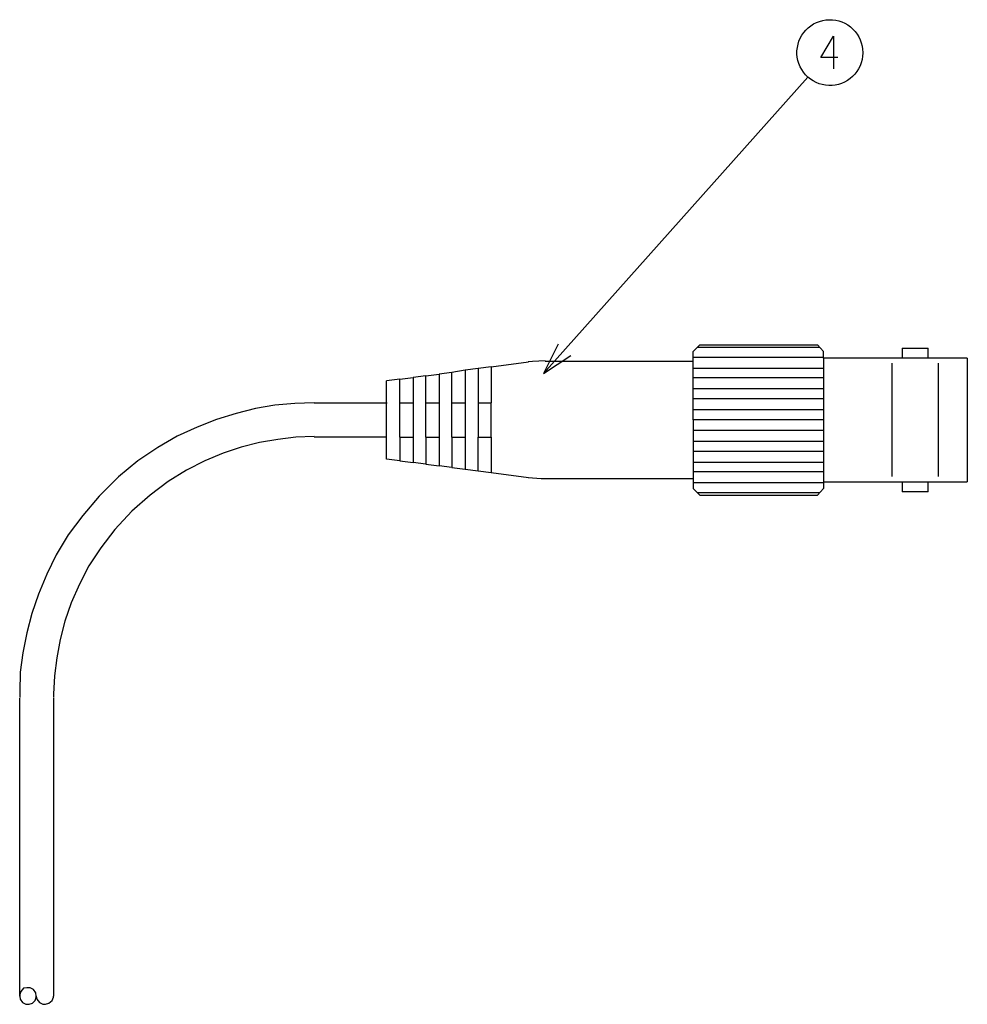
# Model space of a CAD drawing. Extents: x -33.9 to 34.4, y -22.7 to 23.9.
# Drawn here: x -23.3 to -16, y 9.9 to 17.4 of the extents above; entities that cross this region are included whole.
import ezdxf

# ---------------------------------------------------------------- set-up
doc = ezdxf.new("R2010")
doc.units = 0
doc.header["$MEASUREMENT"] = 0
doc.layers.add('LAYER_1', color=7, linetype='CONTINUOUS')

msp = doc.modelspace()

# ---------------------------------------------------------------- linework, layer by layer
at = {"layer": 'LAYER_1'}
for points, knots in [([(-16.84658, 17.14164), (-16.84658, 17.14164), (-16.84798, 17.16669), (-16.84798, 17.16669), (-16.84798, 17.16669), (-16.84798, 17.16669), (-16.85154, 17.19138), (-16.85154, 17.19138), (-16.85154, 17.19138), (-16.85154, 17.19138), (-16.85789, 17.21537), (-16.85789, 17.21537), (-16.85789, 17.21537), (-16.85789, 17.21537), (-16.86636, 17.23901), (-16.86636, 17.23901), (-16.86636, 17.23901), (-16.86636, 17.23901), (-16.87694, 17.26158), (-16.87694, 17.26158), (-16.87694, 17.26158), (-16.87694, 17.26158), (-16.88996, 17.28275), (-16.88996, 17.28275), (-16.88996, 17.28275), (-16.88996, 17.28275), (-16.90513, 17.30286), (-16.90513, 17.30286), (-16.90513, 17.30286), (-16.90513, 17.30286), (-16.92207, 17.3212), (-16.92207, 17.3212), (-16.92207, 17.3212), (-16.92207, 17.3212), (-16.94076, 17.33778), (-16.94076, 17.33778), (-16.94076, 17.33778), (-16.94076, 17.33778), (-16.96088, 17.35225), (-16.96088, 17.35225), (-16.96088, 17.35225), (-16.96088, 17.35225), (-16.98277, 17.36495), (-16.98277, 17.36495), (-16.98277, 17.36495), (-16.98277, 17.36495), (-17.00533, 17.37518), (-17.00533, 17.37518), (-17.00533, 17.37518), (-17.00533, 17.37518), (-17.02898, 17.38329), (-17.02898, 17.38329), (-17.02898, 17.38329), (-17.02898, 17.38329), (-17.0533, 17.38858), (-17.0533, 17.38858), (-17.0533, 17.38858), (-17.0533, 17.38858), (-17.07802, 17.39176), (-17.07802, 17.39176), (-17.07802, 17.39176), (-17.07802, 17.39176), (-17.10306, 17.39246), (-17.10306, 17.39246), (-17.10306, 17.39246), (-17.10306, 17.39246), (-17.1281, 17.3907), (-17.1281, 17.3907), (-17.1281, 17.3907), (-17.1281, 17.3907), (-17.15243, 17.38647), (-17.15243, 17.38647), (-17.15243, 17.38647), (-17.15243, 17.38647), (-17.17678, 17.37976), (-17.17678, 17.37976), (-17.17678, 17.37976), (-17.17678, 17.37976), (-17.20007, 17.37095), (-17.20007, 17.37095), (-17.20007, 17.37095), (-17.20007, 17.37095), (-17.22228, 17.35966), (-17.22228, 17.35966), (-17.22228, 17.35966), (-17.22228, 17.35966), (-17.24312, 17.34625), (-17.24312, 17.34625), (-17.24312, 17.34625), (-17.24312, 17.34625), (-17.26285, 17.33073), (-17.26285, 17.33073), (-17.26285, 17.33073), (-17.26285, 17.33073), (-17.28086, 17.31344), (-17.28086, 17.31344), (-17.28086, 17.31344), (-17.28086, 17.31344), (-17.29672, 17.29439), (-17.29672, 17.29439), (-17.29672, 17.29439), (-17.29672, 17.29439), (-17.31118, 17.27358), (-17.31118, 17.27358), (-17.31118, 17.27358), (-17.31118, 17.27358), (-17.32319, 17.25171), (-17.32319, 17.25171), (-17.32319, 17.25171), (-17.32319, 17.25171), (-17.33305, 17.22878), (-17.33305, 17.22878), (-17.33305, 17.22878), (-17.33305, 17.22878), (-17.34049, 17.20514), (-17.34049, 17.20514), (-17.34049, 17.20514), (-17.34049, 17.20514), (-17.3454, 17.1808), (-17.3454, 17.1808), (-17.3454, 17.1808), (-17.3454, 17.1808), (-17.34823, 17.15575), (-17.34823, 17.15575), (-17.34823, 17.15575), (-17.34823, 17.15575), (-17.34823, 17.1307), (-17.34823, 17.1307), (-17.34823, 17.1307), (-17.34823, 17.1307), (-17.34612, 17.10601), (-17.34612, 17.10601), (-17.34612, 17.10601), (-17.34612, 17.10601), (-17.34117, 17.08131), (-17.34117, 17.08131), (-17.34117, 17.08131), (-17.34117, 17.08131), (-17.33414, 17.05768), (-17.33414, 17.05768), (-17.33414, 17.05768), (-17.33414, 17.05768), (-17.32459, 17.0344), (-17.32459, 17.0344), (-17.32459, 17.0344), (-17.32459, 17.0344), (-17.31261, 17.01252), (-17.31261, 17.01252), (-17.31261, 17.01252), (-17.31261, 17.01252), (-17.29883, 16.99171), (-17.29883, 16.99171), (-17.29883, 16.99171), (-17.29883, 16.99171), (-17.28298, 16.97231), (-17.28298, 16.97231), (-17.28298, 16.97231), (-17.28298, 16.97231), (-17.26532, 16.95502), (-17.26532, 16.95502), (-17.26532, 16.95502), (-17.26532, 16.95502), (-17.24592, 16.93915), (-17.24592, 16.93915), (-17.24592, 16.93915), (-17.24592, 16.93915), (-17.2251, 16.92539), (-17.2251, 16.92539), (-17.2251, 16.92539), (-17.2251, 16.92539), (-17.20291, 16.91375), (-17.20291, 16.91375), (-17.20291, 16.91375), (-17.20291, 16.91375), (-17.17962, 16.90457), (-17.17962, 16.90457), (-17.17962, 16.90457), (-17.17962, 16.90457), (-17.15562, 16.89752), (-17.15562, 16.89752), (-17.15562, 16.89752), (-17.15562, 16.89752), (-17.13126, 16.89293), (-17.13126, 16.89293), (-17.13126, 16.89293), (-17.13126, 16.89293), (-17.10622, 16.89081), (-17.10622, 16.89081), (-17.10622, 16.89081), (-17.10622, 16.89081), (-17.08117, 16.89117), (-17.08117, 16.89117), (-17.08117, 16.89117), (-17.08117, 16.89117), (-17.05649, 16.89399), (-17.05649, 16.89399), (-17.05649, 16.89399), (-17.05649, 16.89399), (-17.03213, 16.89928), (-17.03213, 16.89928), (-17.03213, 16.89928), (-17.03213, 16.89928), (-17.0085, 16.90704), (-17.0085, 16.90704), (-17.0085, 16.90704), (-17.0085, 16.90704), (-16.98557, 16.91727), (-16.98557, 16.91727), (-16.98557, 16.91727), (-16.98557, 16.91727), (-16.96372, 16.92927), (-16.96372, 16.92927), (-16.96372, 16.92927), (-16.96372, 16.92927), (-16.94323, 16.94373), (-16.94323, 16.94373), (-16.94323, 16.94373), (-16.94323, 16.94373), (-16.92454, 16.95996), (-16.92454, 16.95996), (-16.92454, 16.95996), (-16.92454, 16.95996), (-16.90725, 16.9783), (-16.90725, 16.9783), (-16.90725, 16.9783), (-16.90725, 16.9783), (-16.89208, 16.99771), (-16.89208, 16.99771), (-16.89208, 16.99771), (-16.89208, 16.99771), (-16.87869, 17.01887), (-16.87869, 17.01887), (-16.87869, 17.01887), (-16.87869, 17.01887), (-16.86739, 17.04145), (-16.86739, 17.04145), (-16.86739, 17.04145), (-16.86739, 17.04145), (-16.85857, 17.06473), (-16.85857, 17.06473), (-16.85857, 17.06473), (-16.85857, 17.06473), (-16.85222, 17.08872), (-16.85222, 17.08872), (-16.85222, 17.08872), (-16.85222, 17.08872), (-16.84834, 17.11342), (-16.84834, 17.11342), (-16.84834, 17.11342), (-16.84834, 17.11342), (-16.84658, 17.13846), (-16.84658, 17.13846), (-16.84658, 17.13846), (-16.84658, 17.13846), (-16.84658, 17.14164), (-16.84658, 17.14164)], [0, 0, 0, 0, 0.0153846, 0.0153846, 0.0153846, 0.0153846, 0.0307692, 0.0307692, 0.0307692, 0.0307692, 0.0461538, 0.0461538, 0.0461538, 0.0461538, 0.0615385, 0.0615385, 0.0615385, 0.0615385, 0.0769231, 0.0769231, 0.0769231, 0.0769231, 0.0923077, 0.0923077, 0.0923077, 0.0923077, 0.1076923, 0.1076923, 0.1076923, 0.1076923, 0.1230769, 0.1230769, 0.1230769, 0.1230769, 0.1384615, 0.1384615, 0.1384615, 0.1384615, 0.1538462, 0.1538462, 0.1538462, 0.1538462, 0.1692308, 0.1692308, 0.1692308, 0.1692308, 0.1846154, 0.1846154, 0.1846154, 0.1846154, 0.2, 0.2, 0.2, 0.2, 0.2153846, 0.2153846, 0.2153846, 0.2153846, 0.2307692, 0.2307692, 0.2307692, 0.2307692, 0.2461538, 0.2461538, 0.2461538, 0.2461538, 0.2615385, 0.2615385, 0.2615385, 0.2615385, 0.2769231, 0.2769231, 0.2769231, 0.2769231, 0.2923077, 0.2923077, 0.2923077, 0.2923077, 0.3076923, 0.3076923, 0.3076923, 0.3076923, 0.3230769, 0.3230769, 0.3230769, 0.3230769, 0.3384615, 0.3384615, 0.3384615, 0.3384615, 0.3538462, 0.3538462, 0.3538462, 0.3538462, 0.3692308, 0.3692308, 0.3692308, 0.3692308, 0.3846154, 0.3846154, 0.3846154, 0.3846154, 0.4, 0.4, 0.4, 0.4, 0.4153846, 0.4153846, 0.4153846, 0.4153846, 0.4307692, 0.4307692, 0.4307692, 0.4307692, 0.4461538, 0.4461538, 0.4461538, 0.4461538, 0.4615385, 0.4615385, 0.4615385, 0.4615385, 0.4769231, 0.4769231, 0.4769231, 0.4769231, 0.4923077, 0.4923077, 0.4923077, 0.4923077, 0.5076923, 0.5076923, 0.5076923, 0.5076923, 0.5230769, 0.5230769, 0.5230769, 0.5230769, 0.5384615, 0.5384615, 0.5384615, 0.5384615, 0.5538462, 0.5538462, 0.5538462, 0.5538462, 0.5692308, 0.5692308, 0.5692308, 0.5692308, 0.5846154, 0.5846154, 0.5846154, 0.5846154, 0.6, 0.6, 0.6, 0.6, 0.6153846, 0.6153846, 0.6153846, 0.6153846, 0.6307692, 0.6307692, 0.6307692, 0.6307692, 0.6461538, 0.6461538, 0.6461538, 0.6461538, 0.6615385, 0.6615385, 0.6615385, 0.6615385, 0.6769231, 0.6769231, 0.6769231, 0.6769231, 0.6923077, 0.6923077, 0.6923077, 0.6923077, 0.7076923, 0.7076923, 0.7076923, 0.7076923, 0.7230769, 0.7230769, 0.7230769, 0.7230769, 0.7384615, 0.7384615, 0.7384615, 0.7384615, 0.7538462, 0.7538462, 0.7538462, 0.7538462, 0.7692308, 0.7692308, 0.7692308, 0.7692308, 0.7846154, 0.7846154, 0.7846154, 0.7846154, 0.8, 0.8, 0.8, 0.8, 0.8153846, 0.8153846, 0.8153846, 0.8153846, 0.8307692, 0.8307692, 0.8307692, 0.8307692, 0.8461538, 0.8461538, 0.8461538, 0.8461538, 0.8615385, 0.8615385, 0.8615385, 0.8615385, 0.8769231, 0.8769231, 0.8769231, 0.8769231, 0.8923077, 0.8923077, 0.8923077, 0.8923077, 0.9076923, 0.9076923, 0.9076923, 0.9076923, 0.9230769, 0.9230769, 0.9230769, 0.9230769, 0.9384615, 0.9384615, 0.9384615, 0.9384615, 0.9538462, 0.9538462, 0.9538462, 0.9538462, 0.9692308, 0.9692308, 0.9692308, 0.9692308, 1, 1, 1, 1]), ([(-17.03569, 17.1053), (-17.03569, 17.1053), (-17.16548, 17.1053), (-17.16548, 17.1053), (-17.16548, 17.1053), (-17.16548, 17.1053), (-17.06956, 17.26652), (-17.06956, 17.26652), (-17.06956, 17.26652), (-17.06956, 17.26652), (-17.06956, 17.14587), (-17.06956, 17.14587), (-17.06956, 17.14587), (-17.06956, 17.14587), (-17.06956, 17.01676), (-17.06956, 17.01676)], [0, 0, 0, 0, 0.2, 0.2, 0.2, 0.2, 0.4, 0.4, 0.4, 0.4, 0.6, 0.6, 0.6, 0.6, 1, 1, 1, 1]), ([(-19.16857, 14.91985), (-19.16857, 14.91985), (-19.28111, 14.69654), (-19.28111, 14.69654), (-19.28111, 14.69654), (-19.28111, 14.69654), (-19.07192, 14.83377), (-19.07192, 14.83377)], [0, 0, 0, 0, 0.3333333, 0.3333333, 0.3333333, 0.3333333, 1, 1, 1, 1]), ([(-19.26799, 14.79293), (-19.26799, 14.79293), (-19.36487, 14.78872), (-19.36487, 14.78872), (-19.36487, 14.78872), (-19.36487, 14.78872), (-19.39856, 14.78451), (-19.39856, 14.78451)], [0, 0, 0, 0, 0.3333333, 0.3333333, 0.3333333, 0.3333333, 1, 1, 1, 1]), ([(-21.02869, 14.4728), (-21.02869, 14.4728), (-21.17613, 14.46859), (-21.17613, 14.46859), (-21.17613, 14.46859), (-21.17613, 14.46859), (-21.32775, 14.45596), (-21.32775, 14.45596), (-21.32775, 14.45596), (-21.32775, 14.45596), (-21.47519, 14.43068), (-21.47519, 14.43068), (-21.47519, 14.43068), (-21.47519, 14.43068), (-21.62259, 14.39277), (-21.62259, 14.39277), (-21.62259, 14.39277), (-21.62259, 14.39277), (-21.77424, 14.34644), (-21.77424, 14.34644), (-21.77424, 14.34644), (-21.77424, 14.34644), (-21.92168, 14.28747), (-21.92168, 14.28747), (-21.92168, 14.28747), (-21.92168, 14.28747), (-22.0733, 14.22007), (-22.0733, 14.22007), (-22.0733, 14.22007), (-22.0733, 14.22007), (-22.22074, 14.13162), (-22.22074, 14.13162), (-22.22074, 14.13162), (-22.22074, 14.13162), (-22.37236, 14.03052), (-22.37236, 14.03052), (-22.37236, 14.03052), (-22.37236, 14.03052), (-22.51979, 13.90838), (-22.51979, 13.90838), (-22.51979, 13.90838), (-22.51979, 13.90838), (-22.66723, 13.76095), (-22.66723, 13.76095), (-22.66723, 13.76095), (-22.66723, 13.76095), (-22.79358, 13.61352), (-22.79358, 13.61352), (-22.79358, 13.61352), (-22.79358, 13.61352), (-22.9031, 13.4661), (-22.9031, 13.4661), (-22.9031, 13.4661), (-22.9031, 13.4661), (-22.99576, 13.31446), (-22.99576, 13.31446), (-22.99576, 13.31446), (-22.99576, 13.31446), (-23.0674, 13.16703), (-23.0674, 13.16703), (-23.0674, 13.16703), (-23.0674, 13.16703), (-23.13056, 13.01539), (-23.13056, 13.01539), (-23.13056, 13.01539), (-23.13056, 13.01539), (-23.1811, 12.86796), (-23.1811, 12.86796), (-23.1811, 12.86796), (-23.1811, 12.86796), (-23.21902, 12.72054), (-23.21902, 12.72054), (-23.21902, 12.72054), (-23.21902, 12.72054), (-23.24849, 12.5689), (-23.24849, 12.5689), (-23.24849, 12.5689), (-23.24849, 12.5689), (-23.26958, 12.42147), (-23.26958, 12.42147), (-23.26958, 12.42147), (-23.26958, 12.42147), (-23.27377, 12.26983), (-23.27377, 12.26983), (-23.27377, 12.26983), (-23.27377, 12.26983), (-23.27377, 12.22772), (-23.27377, 12.22772)], [0, 0, 0, 0, 0.0434783, 0.0434783, 0.0434783, 0.0434783, 0.0869565, 0.0869565, 0.0869565, 0.0869565, 0.1304348, 0.1304348, 0.1304348, 0.1304348, 0.173913, 0.173913, 0.173913, 0.173913, 0.2173913, 0.2173913, 0.2173913, 0.2173913, 0.2608696, 0.2608696, 0.2608696, 0.2608696, 0.3043478, 0.3043478, 0.3043478, 0.3043478, 0.3478261, 0.3478261, 0.3478261, 0.3478261, 0.3913043, 0.3913043, 0.3913043, 0.3913043, 0.4347826, 0.4347826, 0.4347826, 0.4347826, 0.4782609, 0.4782609, 0.4782609, 0.4782609, 0.5217391, 0.5217391, 0.5217391, 0.5217391, 0.5652174, 0.5652174, 0.5652174, 0.5652174, 0.6086957, 0.6086957, 0.6086957, 0.6086957, 0.6521739, 0.6521739, 0.6521739, 0.6521739, 0.6956522, 0.6956522, 0.6956522, 0.6956522, 0.7391304, 0.7391304, 0.7391304, 0.7391304, 0.7826087, 0.7826087, 0.7826087, 0.7826087, 0.826087, 0.826087, 0.826087, 0.826087, 0.8695652, 0.8695652, 0.8695652, 0.8695652, 0.9130435, 0.9130435, 0.9130435, 0.9130435, 1, 1, 1, 1]), ([(-21.02869, 14.21586), (-21.02869, 14.21586), (-21.16767, 14.21165), (-21.16767, 14.21165), (-21.16767, 14.21165), (-21.16767, 14.21165), (-21.3067, 14.1948), (-21.3067, 14.1948), (-21.3067, 14.1948), (-21.3067, 14.1948), (-21.44568, 14.16952), (-21.44568, 14.16952), (-21.44568, 14.16952), (-21.44568, 14.16952), (-21.58471, 14.13583), (-21.58471, 14.13583), (-21.58471, 14.13583), (-21.58471, 14.13583), (-21.72368, 14.0895), (-21.72368, 14.0895), (-21.72368, 14.0895), (-21.72368, 14.0895), (-21.86268, 14.03052), (-21.86268, 14.03052), (-21.86268, 14.03052), (-21.86268, 14.03052), (-22.00169, 13.95892), (-22.00169, 13.95892), (-22.00169, 13.95892), (-22.00169, 13.95892), (-22.14069, 13.87468), (-22.14069, 13.87468), (-22.14069, 13.87468), (-22.14069, 13.87468), (-22.2797, 13.76937), (-22.2797, 13.76937), (-22.2797, 13.76937), (-22.2797, 13.76937), (-22.41869, 13.64722), (-22.41869, 13.64722), (-22.41869, 13.64722), (-22.41869, 13.64722), (-22.54931, 13.50822), (-22.54931, 13.50822), (-22.54931, 13.50822), (-22.54931, 13.50822), (-22.65459, 13.36921), (-22.65459, 13.36921), (-22.65459, 13.36921), (-22.65459, 13.36921), (-22.74724, 13.23021), (-22.74724, 13.23021), (-22.74724, 13.23021), (-22.74724, 13.23021), (-22.81885, 13.09121), (-22.81885, 13.09121), (-22.81885, 13.09121), (-22.81885, 13.09121), (-22.88205, 12.948), (-22.88205, 12.948), (-22.88205, 12.948), (-22.88205, 12.948), (-22.92837, 12.809), (-22.92837, 12.809), (-22.92837, 12.809), (-22.92837, 12.809), (-22.96629, 12.67), (-22.96629, 12.67), (-22.96629, 12.67), (-22.96629, 12.67), (-22.99157, 12.53099), (-22.99157, 12.53099), (-22.99157, 12.53099), (-22.99157, 12.53099), (-23.0084, 12.39199), (-23.0084, 12.39199), (-23.0084, 12.39199), (-23.0084, 12.39199), (-23.01685, 12.25299), (-23.01685, 12.25299), (-23.01685, 12.25299), (-23.01685, 12.25299), (-23.01685, 12.22772), (-23.01685, 12.22772)], [0, 0, 0, 0, 0.0454545, 0.0454545, 0.0454545, 0.0454545, 0.0909091, 0.0909091, 0.0909091, 0.0909091, 0.1363636, 0.1363636, 0.1363636, 0.1363636, 0.1818182, 0.1818182, 0.1818182, 0.1818182, 0.2272727, 0.2272727, 0.2272727, 0.2272727, 0.2727273, 0.2727273, 0.2727273, 0.2727273, 0.3181818, 0.3181818, 0.3181818, 0.3181818, 0.3636364, 0.3636364, 0.3636364, 0.3636364, 0.4090909, 0.4090909, 0.4090909, 0.4090909, 0.4545455, 0.4545455, 0.4545455, 0.4545455, 0.5, 0.5, 0.5, 0.5, 0.5454545, 0.5454545, 0.5454545, 0.5454545, 0.5909091, 0.5909091, 0.5909091, 0.5909091, 0.6363636, 0.6363636, 0.6363636, 0.6363636, 0.6818182, 0.6818182, 0.6818182, 0.6818182, 0.7272727, 0.7272727, 0.7272727, 0.7272727, 0.7727273, 0.7727273, 0.7727273, 0.7727273, 0.8181818, 0.8181818, 0.8181818, 0.8181818, 0.8636364, 0.8636364, 0.8636364, 0.8636364, 0.9090909, 0.9090909, 0.9090909, 0.9090909, 1, 1, 1, 1]), ([(-19.39856, 13.90416), (-19.39856, 13.90416), (-19.29746, 13.89574), (-19.29746, 13.89574), (-19.29746, 13.89574), (-19.29746, 13.89574), (-19.26799, 13.89574), (-19.26799, 13.89574)], [0, 0, 0, 0, 0.3333333, 0.3333333, 0.3333333, 0.3333333, 1, 1, 1, 1]), ([(-23.14741, 9.95314), (-23.14741, 9.95314), (-23.15161, 9.97841), (-23.15161, 9.97841), (-23.15161, 9.97841), (-23.15161, 9.97841), (-23.16847, 10.00368), (-23.16847, 10.00368), (-23.16847, 10.00368), (-23.16847, 10.00368), (-23.19374, 10.01632), (-23.19374, 10.01632), (-23.19374, 10.01632), (-23.19374, 10.01632), (-23.21902, 10.01632), (-23.21902, 10.01632), (-23.21902, 10.01632), (-23.21902, 10.01632), (-23.2443, 10.0121), (-23.2443, 10.0121), (-23.2443, 10.0121), (-23.2443, 10.0121), (-23.26534, 9.98683), (-23.26534, 9.98683), (-23.26534, 9.98683), (-23.26534, 9.98683), (-23.27377, 9.96578), (-23.27377, 9.96578), (-23.27377, 9.96578), (-23.27377, 9.96578), (-23.27377, 9.95314), (-23.27377, 9.95314)], [0, 0, 0, 0, 0.1111111, 0.1111111, 0.1111111, 0.1111111, 0.2222222, 0.2222222, 0.2222222, 0.2222222, 0.3333333, 0.3333333, 0.3333333, 0.3333333, 0.4444444, 0.4444444, 0.4444444, 0.4444444, 0.5555556, 0.5555556, 0.5555556, 0.5555556, 0.6666667, 0.6666667, 0.6666667, 0.6666667, 0.7777778, 0.7777778, 0.7777778, 0.7777778, 1, 1, 1, 1]), ([(-23.27377, 9.95314), (-23.27377, 9.95314), (-23.26958, 9.92787), (-23.26958, 9.92787), (-23.26958, 9.92787), (-23.26958, 9.92787), (-23.2527, 9.90259), (-23.2527, 9.90259), (-23.2527, 9.90259), (-23.2527, 9.90259), (-23.22743, 9.88996), (-23.22743, 9.88996), (-23.22743, 9.88996), (-23.22743, 9.88996), (-23.20216, 9.88996), (-23.20216, 9.88996), (-23.20216, 9.88996), (-23.20216, 9.88996), (-23.17688, 9.89837), (-23.17688, 9.89837), (-23.17688, 9.89837), (-23.17688, 9.89837), (-23.15583, 9.91944), (-23.15583, 9.91944), (-23.15583, 9.91944), (-23.15583, 9.91944), (-23.14741, 9.94471), (-23.14741, 9.94471), (-23.14741, 9.94471), (-23.14741, 9.94471), (-23.14741, 9.95314), (-23.14741, 9.95314)], [0, 0, 0, 0, 0.1111111, 0.1111111, 0.1111111, 0.1111111, 0.2222222, 0.2222222, 0.2222222, 0.2222222, 0.3333333, 0.3333333, 0.3333333, 0.3333333, 0.4444444, 0.4444444, 0.4444444, 0.4444444, 0.5555556, 0.5555556, 0.5555556, 0.5555556, 0.6666667, 0.6666667, 0.6666667, 0.6666667, 0.7777778, 0.7777778, 0.7777778, 0.7777778, 1, 1, 1, 1]), ([(-23.14741, 9.95314), (-23.14741, 9.95314), (-23.14319, 9.92787), (-23.14319, 9.92787), (-23.14319, 9.92787), (-23.14319, 9.92787), (-23.12214, 9.90259), (-23.12214, 9.90259), (-23.12214, 9.90259), (-23.12214, 9.90259), (-23.09686, 9.88996), (-23.09686, 9.88996), (-23.09686, 9.88996), (-23.09686, 9.88996), (-23.07581, 9.88996), (-23.07581, 9.88996), (-23.07581, 9.88996), (-23.07581, 9.88996), (-23.05053, 9.89837), (-23.05053, 9.89837), (-23.05053, 9.89837), (-23.05053, 9.89837), (-23.02525, 9.91944), (-23.02525, 9.91944), (-23.02525, 9.91944), (-23.02525, 9.91944), (-23.01685, 9.94471), (-23.01685, 9.94471), (-23.01685, 9.94471), (-23.01685, 9.94471), (-23.01685, 9.95314), (-23.01685, 9.95314)], [0, 0, 0, 0, 0.1111111, 0.1111111, 0.1111111, 0.1111111, 0.2222222, 0.2222222, 0.2222222, 0.2222222, 0.3333333, 0.3333333, 0.3333333, 0.3333333, 0.4444444, 0.4444444, 0.4444444, 0.4444444, 0.5555556, 0.5555556, 0.5555556, 0.5555556, 0.6666667, 0.6666667, 0.6666667, 0.6666667, 0.7777778, 0.7777778, 0.7777778, 0.7777778, 1, 1, 1, 1])]:
    msp.add_open_spline(points, degree=3, knots=knots, dxfattribs=at)
for points in [[(-19.28111, 14.69654), (-19.28111, 14.69654), (-17.26461, 16.95467), (-17.26461, 16.95467)], [(-18.08858, 14.91508), (-18.08858, 14.91508), (-18.13914, 14.86453), (-18.13914, 14.86453)], [(-18.13914, 14.34223), (-18.13914, 14.34223), (-18.13914, 14.86453), (-18.13914, 14.86453)], [(-18.10545, 14.89824), (-18.10545, 14.89824), (-17.17874, 14.89824), (-17.17874, 14.89824)], [(-18.08858, 14.91508), (-18.08858, 14.91508), (-17.19138, 14.91508), (-17.19138, 14.91508)], [(-17.19138, 14.91508), (-17.19138, 14.91508), (-17.14504, 14.86453), (-17.14504, 14.86453)], [(-17.14504, 14.81399), (-17.14504, 14.81399), (-17.14504, 14.86453), (-17.14504, 14.86453)], [(-16.54692, 14.88981), (-16.54692, 14.88981), (-16.34893, 14.88981), (-16.34893, 14.88981)], [(-16.54692, 14.88981), (-16.54692, 14.88981), (-16.54692, 14.81399), (-16.54692, 14.81399)], [(-16.34893, 14.81399), (-16.34893, 14.81399), (-16.34893, 14.88981), (-16.34893, 14.88981)], [(-19.6808, 14.7466), (-19.6808, 14.7466), (-19.39434, 14.78451), (-19.39434, 14.78451)], [(-18.13914, 14.78872), (-18.13914, 14.78872), (-19.26799, 14.78872), (-19.26799, 14.78872)], [(-17.14504, 14.81821), (-17.14504, 14.81821), (-18.13914, 14.81821), (-18.13914, 14.81821)], [(-17.14504, 14.81399), (-17.14504, 14.81399), (-17.14504, 14.34223), (-17.14504, 14.34223)], [(-16.04987, 14.81399), (-16.04987, 14.81399), (-17.14504, 14.81399), (-17.14504, 14.81399)], [(-16.04987, 14.81399), (-16.04987, 14.81399), (-16.04987, 13.87047), (-16.04987, 13.87047)], [(-19.87874, 14.72132), (-19.87874, 14.72132), (-19.97985, 14.70448), (-19.97985, 14.70448)], [(-19.77768, 14.73396), (-19.77768, 14.73396), (-19.87874, 14.72132), (-19.87874, 14.72132)], [(-19.87874, 14.72132), (-19.87874, 14.72132), (-19.87874, 14.4728), (-19.87874, 14.4728)], [(-19.6808, 14.7466), (-19.6808, 14.7466), (-19.77768, 14.73396), (-19.77768, 14.73396)], [(-19.77768, 14.73396), (-19.77768, 14.73396), (-19.77768, 14.4728), (-19.77768, 14.4728)], [(-19.6808, 14.7466), (-19.6808, 14.7466), (-19.6808, 14.4728), (-19.6808, 14.4728)], [(-18.13914, 14.73817), (-18.13914, 14.73817), (-17.14504, 14.73817), (-17.14504, 14.73817)], [(-16.62276, 13.91259), (-16.62276, 13.91259), (-16.62276, 14.77608), (-16.62276, 14.77608)], [(-16.27315, 14.77608), (-16.27315, 14.77608), (-16.27315, 13.91259), (-16.27315, 13.91259)], [(-20.37579, 14.65393), (-20.37579, 14.65393), (-20.47691, 14.6413), (-20.47691, 14.6413)], [(-20.47691, 14.4728), (-20.47691, 14.4728), (-20.47691, 14.6413), (-20.47691, 14.6413)], [(-20.37579, 14.65393), (-20.37579, 14.65393), (-20.27469, 14.66657), (-20.27469, 14.66657)], [(-20.37579, 14.4728), (-20.37579, 14.4728), (-20.37579, 14.65393), (-20.37579, 14.65393)], [(-20.17781, 14.67921), (-20.17781, 14.67921), (-20.27469, 14.66657), (-20.27469, 14.66657)], [(-20.27469, 14.66657), (-20.27469, 14.66657), (-20.27469, 14.4728), (-20.27469, 14.4728)], [(-20.17781, 14.67921), (-20.17781, 14.67921), (-20.07674, 14.69184), (-20.07674, 14.69184)], [(-20.17781, 14.4728), (-20.17781, 14.4728), (-20.17781, 14.67921), (-20.17781, 14.67921)], [(-19.97985, 14.70448), (-19.97985, 14.70448), (-20.07674, 14.69184), (-20.07674, 14.69184)], [(-20.07674, 14.69184), (-20.07674, 14.69184), (-20.07674, 14.4728), (-20.07674, 14.4728)], [(-19.97985, 14.4728), (-19.97985, 14.4728), (-19.97985, 14.70448), (-19.97985, 14.70448)], [(-17.14504, 14.66235), (-17.14504, 14.66235), (-18.13914, 14.66235), (-18.13914, 14.66235)], [(-18.13914, 14.58232), (-18.13914, 14.58232), (-17.14504, 14.58232), (-17.14504, 14.58232)], [(-17.14504, 14.50229), (-17.14504, 14.50229), (-18.13914, 14.50229), (-18.13914, 14.50229)], [(-21.02869, 14.4728), (-21.02869, 14.4728), (-20.63694, 14.4728), (-20.63694, 14.4728)], [(-20.63694, 14.4728), (-20.63694, 14.4728), (-20.47267, 14.4728), (-20.47267, 14.4728)], [(-20.47691, 14.21165), (-20.47691, 14.21165), (-20.47691, 14.4728), (-20.47691, 14.4728)], [(-20.47691, 14.4728), (-20.47691, 14.4728), (-20.47267, 14.4728), (-20.47267, 14.4728)], [(-20.37579, 14.21165), (-20.37579, 14.21165), (-20.37579, 14.4728), (-20.37579, 14.4728)], [(-20.37579, 14.4728), (-20.37579, 14.4728), (-20.27469, 14.4728), (-20.27469, 14.4728)], [(-20.27469, 14.4728), (-20.27469, 14.4728), (-20.27469, 14.21165), (-20.27469, 14.21165)], [(-20.17781, 14.21165), (-20.17781, 14.21165), (-20.17781, 14.4728), (-20.17781, 14.4728)], [(-20.17781, 14.4728), (-20.17781, 14.4728), (-20.07674, 14.4728), (-20.07674, 14.4728)], [(-20.07674, 14.4728), (-20.07674, 14.4728), (-20.07674, 14.21165), (-20.07674, 14.21165)], [(-19.97985, 14.21165), (-19.97985, 14.21165), (-19.97985, 14.4728), (-19.97985, 14.4728)], [(-19.97985, 14.4728), (-19.97985, 14.4728), (-19.87874, 14.4728), (-19.87874, 14.4728)], [(-19.87874, 14.4728), (-19.87874, 14.4728), (-19.87874, 14.21165), (-19.87874, 14.21165)], [(-19.77768, 14.4728), (-19.77768, 14.4728), (-19.77768, 14.21165), (-19.77768, 14.21165)], [(-19.77768, 14.4728), (-19.77768, 14.4728), (-19.6808, 14.4728), (-19.6808, 14.4728)], [(-19.6808, 14.21165), (-19.6808, 14.21165), (-19.6808, 14.4728), (-19.6808, 14.4728)], [(-18.13914, 14.42226), (-18.13914, 14.42226), (-17.14504, 14.42226), (-17.14504, 14.42226)], [(-17.14504, 14.34223), (-17.14504, 14.34223), (-18.13914, 14.34223), (-18.13914, 14.34223)], [(-18.13914, 14.34223), (-18.13914, 14.34223), (-18.13914, 13.81992), (-18.13914, 13.81992)], [(-17.14504, 14.34223), (-17.14504, 14.34223), (-17.14504, 13.81992), (-17.14504, 13.81992)], [(-17.14504, 14.2622), (-17.14504, 14.2622), (-18.13914, 14.2622), (-18.13914, 14.2622)], [(-20.63694, 14.21165), (-20.63694, 14.21165), (-21.02869, 14.21165), (-21.02869, 14.21165)], [(-20.63694, 14.21165), (-20.63694, 14.21165), (-20.98655, 14.21165), (-20.98655, 14.21165)], [(-20.47691, 14.21165), (-20.47691, 14.21165), (-20.98655, 14.21165), (-20.98655, 14.21165)], [(-20.47691, 14.04316), (-20.47691, 14.04316), (-20.47691, 14.21165), (-20.47691, 14.21165)], [(-20.37579, 14.21165), (-20.37579, 14.21165), (-20.27469, 14.21165), (-20.27469, 14.21165)], [(-20.37579, 14.21165), (-20.37579, 14.21165), (-20.37579, 14.03052), (-20.37579, 14.03052)], [(-20.27469, 14.21165), (-20.27469, 14.21165), (-20.27469, 14.01789), (-20.27469, 14.01789)], [(-20.17781, 14.21165), (-20.17781, 14.21165), (-20.07674, 14.21165), (-20.07674, 14.21165)], [(-20.17781, 14.21165), (-20.17781, 14.21165), (-20.17781, 14.00525), (-20.17781, 14.00525)], [(-20.07674, 14.21165), (-20.07674, 14.21165), (-20.07674, 13.99261), (-20.07674, 13.99261)], [(-19.97985, 14.21165), (-19.97985, 14.21165), (-19.87874, 14.21165), (-19.87874, 14.21165)], [(-19.97985, 14.21165), (-19.97985, 14.21165), (-19.97985, 13.97998), (-19.97985, 13.97998)], [(-19.87874, 14.21165), (-19.87874, 14.21165), (-19.87874, 13.96734), (-19.87874, 13.96734)], [(-19.77768, 13.9547), (-19.77768, 13.9547), (-19.77768, 14.21165), (-19.77768, 14.21165)], [(-19.77768, 14.21165), (-19.77768, 14.21165), (-19.6808, 14.21165), (-19.6808, 14.21165)], [(-19.6808, 14.21165), (-19.6808, 14.21165), (-19.6808, 13.94207), (-19.6808, 13.94207)], [(-18.13914, 14.18216), (-18.13914, 14.18216), (-17.14504, 14.18216), (-17.14504, 14.18216)], [(-20.37579, 14.03052), (-20.37579, 14.03052), (-20.47691, 14.04316), (-20.47691, 14.04316)], [(-20.37579, 14.03052), (-20.37579, 14.03052), (-20.27469, 14.01789), (-20.27469, 14.01789)], [(-17.14504, 14.10213), (-17.14504, 14.10213), (-18.13914, 14.10213), (-18.13914, 14.10213)], [(-20.17781, 14.00525), (-20.17781, 14.00525), (-20.27469, 14.01789), (-20.27469, 14.01789)], [(-20.17781, 14.00525), (-20.17781, 14.00525), (-20.07674, 13.99261), (-20.07674, 13.99261)], [(-19.97985, 13.97998), (-19.97985, 13.97998), (-20.07674, 13.99261), (-20.07674, 13.99261)], [(-19.97985, 13.97998), (-19.97985, 13.97998), (-19.87874, 13.96734), (-19.87874, 13.96734)], [(-19.87874, 13.96734), (-19.87874, 13.96734), (-19.77768, 13.9547), (-19.77768, 13.9547)], [(-19.77768, 13.9547), (-19.77768, 13.9547), (-19.6808, 13.94207), (-19.6808, 13.94207)], [(-18.13914, 14.02211), (-18.13914, 14.02211), (-17.14504, 14.02211), (-17.14504, 14.02211)], [(-19.6808, 13.94207), (-19.6808, 13.94207), (-19.39434, 13.90416), (-19.39434, 13.90416)], [(-19.26799, 13.89574), (-19.26799, 13.89574), (-18.13914, 13.89574), (-18.13914, 13.89574)], [(-17.14504, 13.94629), (-17.14504, 13.94629), (-18.13914, 13.94629), (-18.13914, 13.94629)], [(-18.13914, 13.86625), (-18.13914, 13.86625), (-17.14504, 13.86625), (-17.14504, 13.86625)], [(-18.08858, 13.76937), (-18.08858, 13.76937), (-18.13914, 13.81992), (-18.13914, 13.81992)], [(-17.14504, 13.81992), (-17.14504, 13.81992), (-17.19138, 13.76937), (-17.19138, 13.76937)], [(-17.14504, 13.87047), (-17.14504, 13.87047), (-16.04987, 13.87047), (-16.04987, 13.87047)], [(-16.54692, 13.87047), (-16.54692, 13.87047), (-16.54692, 13.79465), (-16.54692, 13.79465)], [(-16.34893, 13.79465), (-16.34893, 13.79465), (-16.34893, 13.87047), (-16.34893, 13.87047)], [(-17.17874, 13.78622), (-17.17874, 13.78622), (-18.10545, 13.78622), (-18.10545, 13.78622)], [(-18.08858, 13.76937), (-18.08858, 13.76937), (-17.19138, 13.76937), (-17.19138, 13.76937)], [(-16.34893, 13.79465), (-16.34893, 13.79465), (-16.54692, 13.79465), (-16.54692, 13.79465)], [(-23.27377, 9.95314), (-23.27377, 9.95314), (-23.27377, 12.2235), (-23.27377, 12.2235)], [(-23.01685, 12.2235), (-23.01685, 12.2235), (-23.01685, 9.95314), (-23.01685, 9.95314)]]:
    msp.add_open_spline(points, degree=3, dxfattribs=at)

doc.saveas('drawing.dxf')
